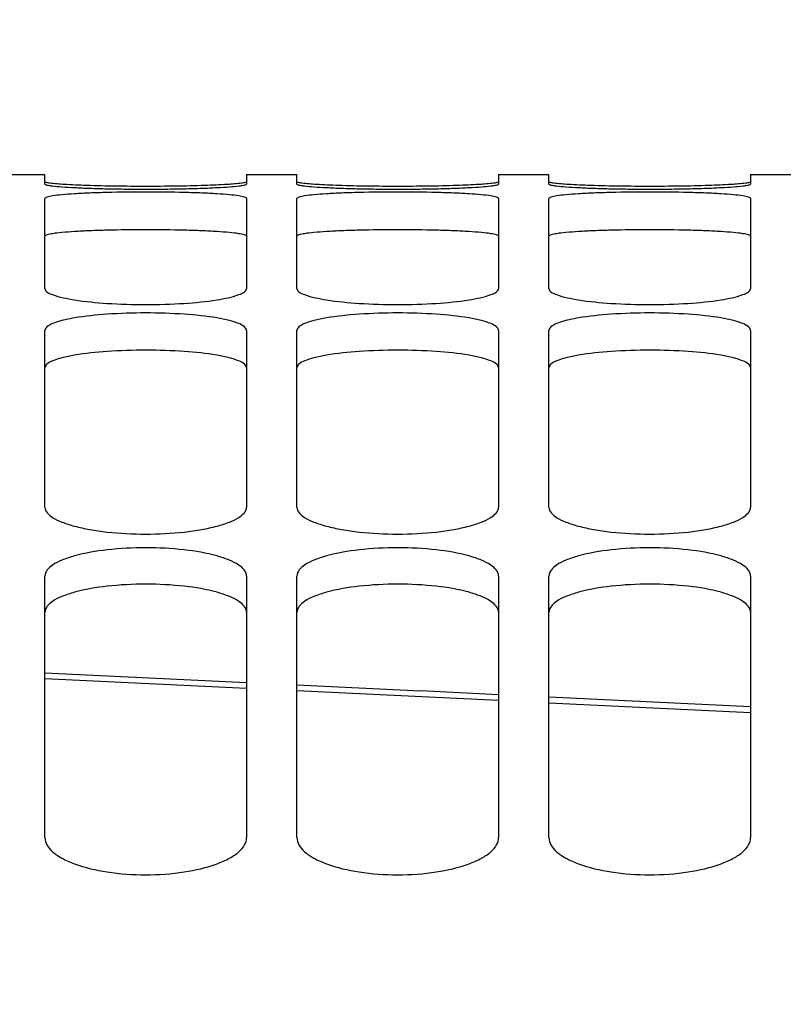
# Model space of a CAD drawing. Units: millimetres. Extents: x 0 to 841, y 0 to 594.
# Drawn here: x 154 to 162, y 450 to 460 of the extents above; entities that cross this region are included whole.
import ezdxf

# ---------------------------------------------------------------- set-up
doc = ezdxf.new("R2010")
doc.units = ezdxf.units.MM
doc.header["$LTSCALE"] = 46.255
doc.layers.get('0').update_dxf_attribs({"linetype": 'CONTINUOUS'})
doc.layers.add('SOLIDES', color=7, linetype='CONTINUOUS')
doc.styles.get("Standard").update_dxf_attribs({"font": 'txt', "width": 0.85})
doc.dimstyles.new('DIMSTYLE_1', dxfattribs={"dimtxt": 3.5, "dimasz": 3.5, "dimexe": 1.5, "dimexo": 1, "dimgap": 0.875, "dimtad": 1, "dimdec": 4, "dimlfac": 4, "dimtxsty": 'STANDARD', "dimblk": '_FILLED', "dimblk1": '_FILLED', "dimblk2": '_FILLED', "dimcen": 0.09, "dimclrt": 5, "dimadec": 0, "dimazin": 0, "dimtp": 0.8, "dimtm": 0.8, "dimtfac": 1, "dimtdec": 4, "dimtofl": 0, "dimtmove": 0, "dimatfit": 3, "dimldrblk": '_FILLED', "dimfxl": 1, "dimtolj": 1, "dimarcsym": 0})
doc.dimstyles.new('DIMSTYLE_2', dxfattribs={"dimtxt": 3.5, "dimasz": 3.5, "dimexe": 1.5, "dimexo": 1, "dimgap": 0.875, "dimtad": 1, "dimdec": 4, "dimlfac": 4, "dimtxsty": 'STANDARD', "dimblk": '_FILLED', "dimblk1": '_FILLED', "dimblk2": '_FILLED', "dimcen": 0.09, "dimclrt": 5, "dimadec": 0, "dimazin": 0, "dimtp": 0.0001, "dimtm": 0.0001, "dimtfac": 1, "dimtdec": 4, "dimtofl": 0, "dimtmove": 0, "dimatfit": 3, "dimldrblk": '_FILLED', "dimfxl": 1, "dimtolj": 1, "dimarcsym": 0})

# ---------------------------------------------------------------- blocks, each defined once
blk = doc.blocks.new('_FILLED')
at = {"color": 0, "linetype": 'BYBLOCK'}
blk.add_solid([(0, 0), (-1, 0.2143), (-1, -0.2143)], dxfattribs=at)
blk = doc.blocks.new('*D0')
at = {"color": 2, "linetype": 'CONTINUOUS'}
for p, q in [((127.8895, 527.0337), (127.8895, 527.6587)), ((263.1795, 527.0337), (263.1795, 527.6587)), ((127.8895, 435.297), (127.8895, 527.0337)), ((263.1795, 362.4839), (263.1795, 527.0337)), ((127.8895, 526.1587), (195.5345, 526.1587)), ((263.1795, 526.1587), (195.5345, 526.1587))]:
    blk.add_line(p, q, dxfattribs=at)
at = {"color": 2, "linetype": 'CONTINUOUS', "xscale": 3.5, "yscale": 3.5, "zscale": 3.5, "rotation": 180}
blk.add_blockref('_FILLED', (127.8895, 526.1587), dxfattribs=at)
at = {"color": 2, "linetype": 'CONTINUOUS', "xscale": 3.5, "yscale": 3.5, "zscale": 3.5}
blk.add_blockref('_FILLED', (263.1795, 526.1587), dxfattribs=at)
at = {"color": 5, "linetype": 'CONTINUOUS', "insert": (195.5345, 530.5337), "char_height": 3.5, "width": 5.95, "attachment_point": 2, "line_spacing_factor": 0.9}
blk.add_mtext('XG', dxfattribs=at)
blk = doc.blocks.new('*D4')
at = {"color": 2, "linetype": 'CONTINUOUS'}
for p, q in [((127.8895, 435.297), (127.8895, 543.6587)), ((438.1395, 432.4684), (438.1395, 543.6587)), ((127.8895, 542.1587), (283.0145, 542.1587)), ((438.1395, 542.1587), (283.0145, 542.1587))]:
    blk.add_line(p, q, dxfattribs=at)
at = {"color": 2, "linetype": 'CONTINUOUS', "xscale": 3.5, "yscale": 3.5, "zscale": 3.5}
for p, rotation in [((127.8895, 542.1587), 179.9999999909), ((438.1395, 542.1587), 359.9999999909)]:
    blk.add_blockref('_FILLED', p, dxfattribs=dict(at, rotation=rotation))
at = {"color": 5, "linetype": 'CONTINUOUS', "insert": (283.0145, 546.5337), "char_height": 3.5, "width": 11.9, "attachment_point": 2, "line_spacing_factor": 0.9}
blk.add_mtext('1241', dxfattribs=at)
blk = doc.blocks.new('*D20')
at = {"color": 2, "linetype": 'CONTINUOUS'}
for p, q in [((127.8895, 435.297), (127.8895, 507.2446)), ((210.0145, 466.6059), (210.0145, 507.2446)), ((127.8895, 505.7446), (168.952, 505.7446)), ((210.0145, 505.7446), (168.952, 505.7446))]:
    blk.add_line(p, q, dxfattribs=at)
at = {"color": 2, "linetype": 'CONTINUOUS', "xscale": 3.5, "yscale": 3.5, "zscale": 3.5}
for p, rotation in [((127.8895, 505.7446), 179.9999999909), ((210.0145, 505.7446), 359.9999999909)]:
    blk.add_blockref('_FILLED', p, dxfattribs=dict(at, rotation=rotation))
at = {"color": 5, "linetype": 'CONTINUOUS', "insert": (168.952, 510.1196), "char_height": 3.5, "width": 14.875, "attachment_point": 2, "line_spacing_factor": 0.9}
blk.add_mtext('328,5', dxfattribs=at)

msp = doc.modelspace()

# ---------------------------------------------------------------- linework, layer by layer
at = {"layer": 'SOLIDES', "color": 7, "linetype": 'CONTINUOUS'}
for p, q in [((154.093004, 458.093436), (154.593004, 458.093436)), ((154.593004, 457.999015), (154.593004, 458.093435)), ((156.593004, 458.093436), (157.093004, 458.093436)), ((156.593004, 458.093435), (156.593004, 457.999015)), ((157.093004, 457.999015), (157.093004, 458.093435)), ((159.093004, 458.093436), (159.593004, 458.093436)), ((159.093004, 458.093435), (159.093004, 457.999015)), ((159.593004, 457.999015), (159.593004, 458.093435)), ((161.593004, 458.093436), (162.093004, 458.093436)), ((161.593004, 458.093435), (161.593004, 457.999015)), ((154.593004, 456.962223), (154.593004, 457.855761)), ((156.593004, 457.855761), (156.593004, 456.962223)), ((157.093004, 456.962223), (157.093004, 457.855761)), ((159.093004, 457.855761), (159.093004, 456.962223)), ((159.593004, 456.962223), (159.593004, 457.855761)), ((161.593004, 457.855761), (161.593004, 456.962223)), ((154.593004, 454.79291), (154.593004, 456.547699)), ((156.593004, 456.547699), (156.593004, 454.79291)), ((157.093004, 454.79291), (157.093004, 456.547699)), ((159.093004, 456.547699), (159.093004, 454.79291)), ((159.593004, 454.79291), (159.593004, 456.547699)), ((161.593004, 456.547699), (161.593004, 454.79291)), ((154.593004, 451.516804), (154.593004, 454.112033)), ((156.593004, 454.112033), (156.593004, 451.516804)), ((157.093004, 451.516804), (157.093004, 454.112033)), ((159.093004, 454.112033), (159.093004, 451.516804)), ((159.593004, 451.516804), (159.593004, 454.112033)), ((161.593004, 454.112033), (161.593004, 451.516804)), ((156.593004, 453.053678), (154.593004, 453.148745)), ((158.32242, 452.971397), (157.093004, 453.029889)), ((159.093004, 452.93445), (158.319086, 452.971556)), ((161.593004, 452.814582), (159.593004, 452.910476))]:
    msp.add_line(p, q, dxfattribs=at)
at = {"layer": 'SOLIDES', "color": 9, "linetype": 'CONTINUOUS'}
for p, q in [((156.593008, 452.996712), (154.593009, 453.092479)), ((159.093004, 452.876397), (157.093008, 452.972703)), ((161.593005, 452.75541), (159.593005, 452.852254))]:
    msp.add_line(p, q, dxfattribs=at)
at = {"layer": 'SOLIDES', "color": 7, "linetype": 'CONTINUOUS'}
for points, knots in [([(154.593004, 457.999015), (154.593004, 457.996834), (154.601333, 457.992807), (154.614648, 457.989428), (154.639305, 457.984943), (154.688575, 457.978721), (154.772211, 457.971533), (154.894876, 457.96421), (155.044538, 457.957962), (155.21521, 457.95317), (155.400407, 457.950191), (155.593004, 457.949154), (155.785601, 457.950191), (155.970798, 457.95317), (156.141471, 457.957962), (156.291133, 457.96421), (156.413798, 457.971533), (156.497434, 457.978721), (156.546704, 457.984943), (156.571361, 457.989428), (156.584675, 457.992807), (156.593004, 457.996834), (156.593004, 457.999015)], [0, 0, 0, 0, 0.00325983, 0.01077938, 0.02284791, 0.0394415, 0.0856861, 0.14771576, 0.22327386, 0.30939532, 0.40284255, 0.5, 0.59715745, 0.69060468, 0.77672614, 0.85228424, 0.9143139, 0.9605585, 0.97715209, 0.98922062, 0.99674017, 1, 1, 1, 1]), ([(154.642128, 458.008169), (154.63079, 458.009638), (154.615369, 458.012916), (154.597105, 458.015448), (154.593616, 458.019346)], [0, 0, 0, 0, 0.68607789, 1, 1, 1, 1]), ([(156.54388, 458.008169), (156.496726, 458.002061), (156.375529, 457.993804), (156.05866, 457.979783), (155.593004, 457.974311), (155.127349, 457.979783), (154.81048, 457.993804), (154.689283, 458.002061), (154.642128, 458.008169)], [0, 0, 0, 0, 0.07494231, 0.191276, 0.5, 0.808724, 0.92505769, 1, 1, 1, 1]), ([(156.571039, 458.012382), (156.569111, 458.01201), (156.560094, 458.010382), (156.55102, 458.009094), (156.54388, 458.008169)], [0, 0, 0, 0, 0.21428141, 1, 1, 1, 1]), ([(156.593004, 458.020706), (156.593004, 458.018406), (156.582893, 458.014965), (156.576591, 458.013454), (156.571039, 458.012382)], [0, 0, 0, 0, 0.28916317, 1, 1, 1, 1]), ([(157.093004, 457.999015), (157.093004, 457.996834), (157.101333, 457.992807), (157.114648, 457.989428), (157.139305, 457.984943), (157.188575, 457.978721), (157.272211, 457.971533), (157.394876, 457.96421), (157.544538, 457.957962), (157.71521, 457.95317), (157.900407, 457.950191), (158.093004, 457.949154), (158.285601, 457.950191), (158.470798, 457.95317), (158.641471, 457.957962), (158.791133, 457.96421), (158.913798, 457.971533), (158.997434, 457.978721), (159.046704, 457.984943), (159.071361, 457.989428), (159.084675, 457.992807), (159.093004, 457.996834), (159.093004, 457.999015)], [0, 0, 0, 0, 0.00325983, 0.01077938, 0.02284791, 0.0394415, 0.0856861, 0.14771576, 0.22327386, 0.30939532, 0.40284255, 0.5, 0.59715745, 0.69060468, 0.77672614, 0.85228424, 0.9143139, 0.9605585, 0.97715209, 0.98922062, 0.99674017, 1, 1, 1, 1]), ([(157.142128, 458.008169), (157.13079, 458.009638), (157.115369, 458.012916), (157.097105, 458.015448), (157.093616, 458.019346)], [0, 0, 0, 0, 0.68607789, 1, 1, 1, 1]), ([(159.04388, 458.008169), (158.996726, 458.002061), (158.875529, 457.993804), (158.55866, 457.979783), (158.093004, 457.974311), (157.627349, 457.979783), (157.31048, 457.993804), (157.189283, 458.002061), (157.142128, 458.008169)], [0, 0, 0, 0, 0.07494231, 0.191276, 0.5, 0.808724, 0.92505769, 1, 1, 1, 1]), ([(159.071039, 458.012382), (159.069111, 458.01201), (159.060094, 458.010382), (159.05102, 458.009094), (159.04388, 458.008169)], [0, 0, 0, 0, 0.21428141, 1, 1, 1, 1]), ([(159.093004, 458.020706), (159.093004, 458.018406), (159.082893, 458.014965), (159.076591, 458.013454), (159.071039, 458.012382)], [0, 0, 0, 0, 0.28916317, 1, 1, 1, 1]), ([(159.593004, 457.999015), (159.593004, 457.996834), (159.601333, 457.992807), (159.614648, 457.989428), (159.639305, 457.984943), (159.688575, 457.978721), (159.772211, 457.971533), (159.894876, 457.96421), (160.044538, 457.957962), (160.21521, 457.95317), (160.400407, 457.950191), (160.593004, 457.949154), (160.785601, 457.950191), (160.970798, 457.95317), (161.141471, 457.957962), (161.291133, 457.96421), (161.413798, 457.971533), (161.497434, 457.978721), (161.546704, 457.984943), (161.571361, 457.989428), (161.584675, 457.992807), (161.593004, 457.996834), (161.593004, 457.999015)], [0, 0, 0, 0, 0.00325983, 0.01077938, 0.02284791, 0.0394415, 0.0856861, 0.14771576, 0.22327386, 0.30939532, 0.40284255, 0.5, 0.59715745, 0.69060468, 0.77672614, 0.85228424, 0.9143139, 0.9605585, 0.97715209, 0.98922062, 0.99674017, 1, 1, 1, 1]), ([(159.642128, 458.008169), (159.63079, 458.009638), (159.615369, 458.012916), (159.597105, 458.015448), (159.593616, 458.019346)], [0, 0, 0, 0, 0.68607789, 1, 1, 1, 1]), ([(161.54388, 458.008169), (161.496726, 458.002061), (161.375529, 457.993804), (161.05866, 457.979783), (160.593004, 457.974311), (160.127349, 457.979783), (159.81048, 457.993804), (159.689283, 458.002061), (159.642128, 458.008169)], [0, 0, 0, 0, 0.07494231, 0.191276, 0.5, 0.808724, 0.92505769, 1, 1, 1, 1]), ([(161.571039, 458.012382), (161.569111, 458.01201), (161.560094, 458.010382), (161.55102, 458.009094), (161.54388, 458.008169)], [0, 0, 0, 0, 0.21428141, 1, 1, 1, 1]), ([(161.593004, 458.020706), (161.593004, 458.018406), (161.582893, 458.014965), (161.576591, 458.013454), (161.571039, 458.012382)], [0, 0, 0, 0, 0.28916317, 1, 1, 1, 1]), ([(156.593004, 457.855761), (156.593004, 457.858556), (156.586057, 457.865085), (156.560937, 457.873987), (156.505147, 457.884785), (156.414167, 457.894795), (156.291077, 457.904027), (156.141523, 457.911357), (155.905795, 457.918871), (155.593004, 457.922218), (155.280213, 457.918871), (155.044485, 457.911357), (154.894931, 457.904027), (154.771842, 457.894795), (154.680861, 457.884785), (154.625071, 457.873987), (154.599952, 457.865085), (154.593004, 457.858556), (154.593004, 457.855761)], [0, 0, 0, 0, 0.0041592, 0.01204599, 0.04093548, 0.08715248, 0.14901405, 0.22431417, 0.31011944, 0.5, 0.68988056, 0.77568583, 0.85098595, 0.91284752, 0.95906452, 0.98795401, 0.9958408, 1, 1, 1, 1]), ([(159.093004, 457.855761), (159.093004, 457.858556), (159.086057, 457.865085), (159.060937, 457.873987), (159.005147, 457.884785), (158.914167, 457.894795), (158.791077, 457.904027), (158.641523, 457.911357), (158.405795, 457.918871), (158.093004, 457.922218), (157.780213, 457.918871), (157.544485, 457.911357), (157.394931, 457.904027), (157.271842, 457.894795), (157.180861, 457.884785), (157.125071, 457.873987), (157.099952, 457.865085), (157.093004, 457.858556), (157.093004, 457.855761)], [0, 0, 0, 0, 0.0041592, 0.01204599, 0.04093548, 0.08715248, 0.14901405, 0.22431417, 0.31011944, 0.5, 0.68988056, 0.77568583, 0.85098595, 0.91284752, 0.95906452, 0.98795401, 0.9958408, 1, 1, 1, 1]), ([(161.593004, 457.855761), (161.593004, 457.858556), (161.586057, 457.865085), (161.560937, 457.873987), (161.505147, 457.884785), (161.414167, 457.894795), (161.291077, 457.904027), (161.141523, 457.911357), (160.905795, 457.918871), (160.593004, 457.922218), (160.280213, 457.918871), (160.044485, 457.911357), (159.894931, 457.904027), (159.771842, 457.894795), (159.680861, 457.884785), (159.625071, 457.873987), (159.599952, 457.865085), (159.593004, 457.858556), (159.593004, 457.855761)], [0, 0, 0, 0, 0.0041592, 0.01204599, 0.04093548, 0.08715248, 0.14901405, 0.22431417, 0.31011944, 0.5, 0.68988056, 0.77568583, 0.85098595, 0.91284752, 0.95906452, 0.98795401, 0.9958408, 1, 1, 1, 1]), ([(154.593004, 456.962223), (154.593004, 456.950325), (154.619195, 456.922137), (154.716797, 456.88274), (154.920415, 456.841251), (155.228568, 456.811452), (155.593004, 456.800147), (155.95744, 456.811452), (156.265594, 456.841251), (156.469212, 456.88274), (156.566813, 456.922137), (156.593004, 456.950325), (156.593004, 456.962223)], [0, 0, 0, 0, 0.0173007, 0.04828534, 0.15626947, 0.31442289, 0.5, 0.68557711, 0.84373053, 0.95171466, 0.9826993, 1, 1, 1, 1]), ([(157.093004, 456.962223), (157.093004, 456.950325), (157.119195, 456.922137), (157.216797, 456.88274), (157.420415, 456.841251), (157.728568, 456.811452), (158.093004, 456.800147), (158.45744, 456.811452), (158.765594, 456.841251), (158.969212, 456.88274), (159.066813, 456.922137), (159.093004, 456.950325), (159.093004, 456.962223)], [0, 0, 0, 0, 0.0173007, 0.04828534, 0.15626947, 0.31442289, 0.5, 0.68557711, 0.84373053, 0.95171466, 0.9826993, 1, 1, 1, 1]), ([(159.593004, 456.962223), (159.593004, 456.950325), (159.619195, 456.922137), (159.716797, 456.88274), (159.920415, 456.841251), (160.228568, 456.811452), (160.593004, 456.800147), (160.95744, 456.811452), (161.265594, 456.841251), (161.469212, 456.88274), (161.566813, 456.922137), (161.593004, 456.950325), (161.593004, 456.962223)], [0, 0, 0, 0, 0.0173007, 0.04828534, 0.15626947, 0.31442289, 0.5, 0.68557711, 0.84373053, 0.95171466, 0.9826993, 1, 1, 1, 1]), ([(156.593004, 456.547699), (156.593004, 456.560917), (156.568794, 456.592607), (156.507928, 456.620676), (156.415199, 456.649878), (156.235034, 456.685399), (155.957115, 456.71381), (155.593004, 456.725194), (155.228894, 456.71381), (154.950975, 456.685399), (154.77081, 456.649878), (154.678081, 456.620676), (154.617215, 456.592607), (154.593004, 456.560917), (154.593004, 456.547699)], [0, 0, 0, 0, 0.01908136, 0.05070078, 0.09748644, 0.15861122, 0.3157392, 0.5, 0.6842608, 0.84138877, 0.90251356, 0.94929922, 0.98091864, 1, 1, 1, 1]), ([(159.093004, 456.547699), (159.093004, 456.560917), (159.068794, 456.592607), (159.007928, 456.620676), (158.915199, 456.649878), (158.735034, 456.685399), (158.457115, 456.71381), (158.093004, 456.725194), (157.728894, 456.71381), (157.450975, 456.685399), (157.27081, 456.649878), (157.178081, 456.620676), (157.117215, 456.592607), (157.093004, 456.560917), (157.093004, 456.547699)], [0, 0, 0, 0, 0.01908136, 0.05070078, 0.09748644, 0.15861122, 0.3157392, 0.5, 0.6842608, 0.84138877, 0.90251356, 0.94929922, 0.98091864, 1, 1, 1, 1]), ([(161.593004, 456.547699), (161.593004, 456.560917), (161.568794, 456.592607), (161.507928, 456.620676), (161.415199, 456.649878), (161.235034, 456.685399), (160.957115, 456.71381), (160.593004, 456.725194), (160.228894, 456.71381), (159.950975, 456.685399), (159.77081, 456.649878), (159.678081, 456.620676), (159.617215, 456.592607), (159.593004, 456.560917), (159.593004, 456.547699)], [0, 0, 0, 0, 0.01908136, 0.05070078, 0.09748644, 0.15861122, 0.3157392, 0.5, 0.6842608, 0.84138877, 0.90251356, 0.94929922, 0.98091864, 1, 1, 1, 1]), ([(154.593004, 454.79291), (154.593004, 454.750974), (154.66316, 454.689294), (154.76828, 454.642117), (154.893591, 454.602127), (155.043419, 454.570476), (155.279111, 454.537184), (155.593004, 454.52181), (155.906897, 454.537184), (156.14259, 454.570476), (156.292417, 454.602127), (156.417728, 454.642117), (156.522849, 454.689294), (156.593004, 454.750974), (156.593004, 454.79291)], [0, 0, 0, 0, 0.05864067, 0.10672166, 0.16763945, 0.23997093, 0.32136777, 0.5, 0.67863223, 0.76002907, 0.83236055, 0.89327834, 0.94135933, 1, 1, 1, 1]), ([(157.093004, 454.79291), (157.093004, 454.750974), (157.16316, 454.689294), (157.26828, 454.642117), (157.393591, 454.602127), (157.543419, 454.570476), (157.779111, 454.537184), (158.093004, 454.52181), (158.406897, 454.537184), (158.64259, 454.570476), (158.792417, 454.602127), (158.917728, 454.642117), (159.022849, 454.689294), (159.093004, 454.750974), (159.093004, 454.79291)], [0, 0, 0, 0, 0.05864067, 0.10672166, 0.16763945, 0.23997093, 0.32136777, 0.5, 0.67863223, 0.76002907, 0.83236055, 0.89327834, 0.94135933, 1, 1, 1, 1]), ([(159.593004, 454.79291), (159.593004, 454.750974), (159.66316, 454.689294), (159.76828, 454.642117), (159.893591, 454.602127), (160.043419, 454.570476), (160.279111, 454.537184), (160.593004, 454.52181), (160.906897, 454.537184), (161.14259, 454.570476), (161.292417, 454.602127), (161.417728, 454.642117), (161.522849, 454.689294), (161.593004, 454.750974), (161.593004, 454.79291)], [0, 0, 0, 0, 0.05864067, 0.10672166, 0.16763945, 0.23997093, 0.32136777, 0.5, 0.67863223, 0.76002907, 0.83236055, 0.89327834, 0.94135933, 1, 1, 1, 1]), ([(156.593004, 454.112033), (156.593004, 454.156152), (156.525349, 454.223111), (156.417843, 454.273918), (156.236929, 454.334048), (155.958756, 454.379267), (155.593004, 454.398676), (155.227253, 454.379267), (154.94908, 454.334048), (154.768165, 454.273918), (154.66066, 454.223111), (154.593004, 454.156152), (154.593004, 454.112033)], [0, 0, 0, 0, 0.06120844, 0.10947757, 0.17019001, 0.32276266, 0.5, 0.67723734, 0.82980999, 0.89052243, 0.93879156, 1, 1, 1, 1]), ([(159.093004, 454.112033), (159.093004, 454.156152), (159.025349, 454.223111), (158.917843, 454.273918), (158.736929, 454.334048), (158.458756, 454.379267), (158.093004, 454.398676), (157.727253, 454.379267), (157.44908, 454.334048), (157.268165, 454.273918), (157.16066, 454.223111), (157.093004, 454.156152), (157.093004, 454.112033)], [0, 0, 0, 0, 0.06120844, 0.10947757, 0.17019001, 0.32276266, 0.5, 0.67723734, 0.82980999, 0.89052243, 0.93879156, 1, 1, 1, 1]), ([(161.593004, 454.112033), (161.593004, 454.156152), (161.525349, 454.223111), (161.417843, 454.273918), (161.236929, 454.334048), (160.958756, 454.379267), (160.593004, 454.398676), (160.227253, 454.379267), (159.94908, 454.334048), (159.768165, 454.273918), (159.66066, 454.223111), (159.593004, 454.156152), (159.593004, 454.112033)], [0, 0, 0, 0, 0.06120844, 0.10947757, 0.17019001, 0.32276266, 0.5, 0.67723734, 0.82980999, 0.89052243, 0.93879156, 1, 1, 1, 1]), ([(154.593004, 451.516804), (154.593004, 451.492242), (154.609714, 451.437731), (154.672266, 451.368479), (154.76703, 451.306329), (154.945759, 451.228526), (155.225601, 451.165215), (155.593004, 451.139381), (155.960408, 451.165215), (156.24025, 451.228526), (156.418978, 451.306329), (156.513742, 451.368479), (156.576295, 451.437731), (156.593004, 451.492242), (156.593004, 451.516804)], [0, 0, 0, 0, 0.03261855, 0.07210156, 0.12178968, 0.18215196, 0.33012689, 0.5, 0.66987311, 0.81784804, 0.87821032, 0.92789844, 0.96738145, 1, 1, 1, 1]), ([(157.093004, 451.516804), (157.093004, 451.492242), (157.109714, 451.437731), (157.172266, 451.368479), (157.26703, 451.306329), (157.445759, 451.228526), (157.725601, 451.165215), (158.093004, 451.139381), (158.460408, 451.165215), (158.74025, 451.228526), (158.918978, 451.306329), (159.013742, 451.368479), (159.076295, 451.437731), (159.093004, 451.492242), (159.093004, 451.516804)], [0, 0, 0, 0, 0.03261855, 0.07210156, 0.12178968, 0.18215196, 0.33012689, 0.5, 0.66987311, 0.81784804, 0.87821032, 0.92789844, 0.96738145, 1, 1, 1, 1]), ([(159.593004, 451.516804), (159.593004, 451.492242), (159.609714, 451.437731), (159.672266, 451.368479), (159.76703, 451.306329), (159.945759, 451.228526), (160.225601, 451.165215), (160.593004, 451.139381), (160.960408, 451.165215), (161.24025, 451.228526), (161.418978, 451.306329), (161.513742, 451.368479), (161.576295, 451.437731), (161.593004, 451.492242), (161.593004, 451.516804)], [0, 0, 0, 0, 0.03261855, 0.07210156, 0.12178968, 0.18215196, 0.33012689, 0.5, 0.66987311, 0.81784804, 0.87821032, 0.92789844, 0.96738145, 1, 1, 1, 1])]:
    msp.add_open_spline(points, degree=3, knots=knots, dxfattribs=at)
at = {"layer": 'SOLIDES', "color": 3, "linetype": 'CONTINUOUS'}
for points, knots in [([(156.593004, 457.481684), (156.593004, 457.484471), (156.586044, 457.490978), (156.560937, 457.499836), (156.50514, 457.510598), (156.414167, 457.520565), (156.291076, 457.529763), (156.141523, 457.537063), (155.905795, 457.544549), (155.593004, 457.547882), (155.280214, 457.544549), (155.044486, 457.537063), (154.894933, 457.529763), (154.771842, 457.520565), (154.680869, 457.510598), (154.625071, 457.499836), (154.599964, 457.490978), (154.593004, 457.484471), (154.593004, 457.481684)], [0, 0, 0, 0, 0.00414869, 0.01203052, 0.04091629, 0.08713311, 0.14899654, 0.22429992, 0.31010941, 0.5, 0.68989059, 0.77570008, 0.85100346, 0.91286689, 0.95908371, 0.98796948, 0.99585131, 1, 1, 1, 1]), ([(159.093004, 457.481684), (159.093004, 457.484471), (159.086044, 457.490978), (159.060937, 457.499836), (159.00514, 457.510598), (158.914167, 457.520565), (158.791076, 457.529763), (158.641523, 457.537063), (158.405795, 457.544549), (158.093004, 457.547882), (157.780214, 457.544549), (157.544486, 457.537063), (157.394933, 457.529763), (157.271842, 457.520565), (157.180869, 457.510598), (157.125071, 457.499836), (157.099964, 457.490978), (157.093004, 457.484471), (157.093004, 457.481684)], [0, 0, 0, 0, 0.00414869, 0.01203052, 0.04091629, 0.08713311, 0.14899654, 0.22429992, 0.31010941, 0.5, 0.68989059, 0.77570008, 0.85100346, 0.91286689, 0.95908371, 0.98796948, 0.99585131, 1, 1, 1, 1]), ([(161.593004, 457.481684), (161.593004, 457.484471), (161.586044, 457.490978), (161.560937, 457.499836), (161.50514, 457.510598), (161.414167, 457.520565), (161.291076, 457.529763), (161.141523, 457.537063), (160.905795, 457.544549), (160.593004, 457.547882), (160.280214, 457.544549), (160.044486, 457.537063), (159.894933, 457.529763), (159.771842, 457.520565), (159.680869, 457.510598), (159.625071, 457.499836), (159.599964, 457.490978), (159.593004, 457.484471), (159.593004, 457.481684)], [0, 0, 0, 0, 0.00414869, 0.01203052, 0.04091629, 0.08713311, 0.14899654, 0.22429992, 0.31010941, 0.5, 0.68989059, 0.77570008, 0.85100346, 0.91286689, 0.95908371, 0.98796948, 0.99585131, 1, 1, 1, 1]), ([(156.593004, 456.178698), (156.593004, 456.191876), (156.568743, 456.22347), (156.507914, 456.25139), (156.415186, 456.280486), (156.235024, 456.315862), (155.957107, 456.344166), (155.593004, 456.355503), (155.228901, 456.344166), (154.950985, 456.315862), (154.770822, 456.280486), (154.678095, 456.25139), (154.617265, 456.22347), (154.593004, 456.191876), (154.593004, 456.178698)], [0, 0, 0, 0, 0.01902953, 0.05062591, 0.09740578, 0.15853564, 0.31569458, 0.5, 0.68430542, 0.84146436, 0.90259422, 0.94937409, 0.98097047, 1, 1, 1, 1]), ([(159.093004, 456.178698), (159.093004, 456.191876), (159.068743, 456.22347), (159.007914, 456.25139), (158.915186, 456.280486), (158.735024, 456.315862), (158.457107, 456.344166), (158.093004, 456.355503), (157.728901, 456.344166), (157.450985, 456.315862), (157.270822, 456.280486), (157.178095, 456.25139), (157.117265, 456.22347), (157.093004, 456.191876), (157.093004, 456.178698)], [0, 0, 0, 0, 0.01902953, 0.05062591, 0.09740578, 0.15853564, 0.31569458, 0.5, 0.68430542, 0.84146436, 0.90259422, 0.94937409, 0.98097047, 1, 1, 1, 1]), ([(161.593004, 456.178698), (161.593004, 456.191876), (161.568743, 456.22347), (161.507914, 456.25139), (161.415186, 456.280486), (161.235024, 456.315862), (160.957107, 456.344166), (160.593004, 456.355503), (160.228901, 456.344166), (159.950985, 456.315862), (159.770822, 456.280486), (159.678095, 456.25139), (159.617265, 456.22347), (159.593004, 456.191876), (159.593004, 456.178698)], [0, 0, 0, 0, 0.01902953, 0.05062591, 0.09740578, 0.15853564, 0.31569458, 0.5, 0.68430542, 0.84146436, 0.90259422, 0.94937409, 0.98097047, 1, 1, 1, 1]), ([(156.593004, 453.752485), (156.593004, 453.796489), (156.525236, 453.863189), (156.41783, 453.913745), (156.236891, 453.97365), (155.958742, 454.01868), (155.593004, 454.038016), (155.227267, 454.01868), (154.949118, 453.97365), (154.768178, 453.913745), (154.660772, 453.863189), (154.593004, 453.796489), (154.593004, 453.752485)], [0, 0, 0, 0, 0.0610795, 0.10933202, 0.17004989, 0.3226778, 0.5, 0.6773222, 0.82995011, 0.89066798, 0.9389205, 1, 1, 1, 1]), ([(159.093004, 453.752485), (159.093004, 453.796489), (159.025236, 453.863189), (158.91783, 453.913745), (158.736891, 453.97365), (158.458742, 454.01868), (158.093004, 454.038016), (157.727267, 454.01868), (157.449118, 453.97365), (157.268178, 453.913745), (157.160772, 453.863189), (157.093004, 453.796489), (157.093004, 453.752485)], [0, 0, 0, 0, 0.0610795, 0.10933202, 0.17004989, 0.3226778, 0.5, 0.6773222, 0.82995011, 0.89066798, 0.9389205, 1, 1, 1, 1]), ([(161.593004, 453.752485), (161.593004, 453.796489), (161.525236, 453.863189), (161.41783, 453.913745), (161.236891, 453.97365), (160.958742, 454.01868), (160.593004, 454.038016), (160.227267, 454.01868), (159.949118, 453.97365), (159.768178, 453.913745), (159.660772, 453.863189), (159.593004, 453.796489), (159.593004, 453.752485)], [0, 0, 0, 0, 0.0610795, 0.10933202, 0.17004989, 0.3226778, 0.5, 0.6773222, 0.82995011, 0.89066798, 0.9389205, 1, 1, 1, 1])]:
    msp.add_open_spline(points, degree=3, knots=knots, dxfattribs=at)

# ---------------------------------------------------------------- dimensions: what is measured, and where the dimension line sits
at = {"color": 2, "linetype": 'CONTINUOUS'}
for base, p2, picture, middle in [((438.1395, 542.158725), (438.1395, 431.468436), '*D4', (283.014491, 542.158725)), ((210.0145, 505.744639), (210.0145, 465.605936), '*D20', (169.044972, 505.744639))]:
    dim = msp.add_linear_dim(base=base, p1=(127.8895, 434.297048), p2=p2, angle=360, dimstyle='DIMSTYLE_2', dxfattribs=at)
    dim.commit()
    dim.dimension.update_dxf_attribs({"geometry": picture, "text_midpoint": middle, "dimtype": 160})
dim = msp.add_linear_dim(base=(127.8895, 526.158725), p1=(263.179524, 361.483876), p2=(127.8895, 434.297048), angle=180, text='XG', dimstyle='DIMSTYLE_1', dxfattribs=at)
dim.commit()
dim.dimension.update_dxf_attribs({"geometry": '*D0', "text_midpoint": (195.534515, 526.158725), "dimtype": 160})

doc.saveas('drawing.dxf')
